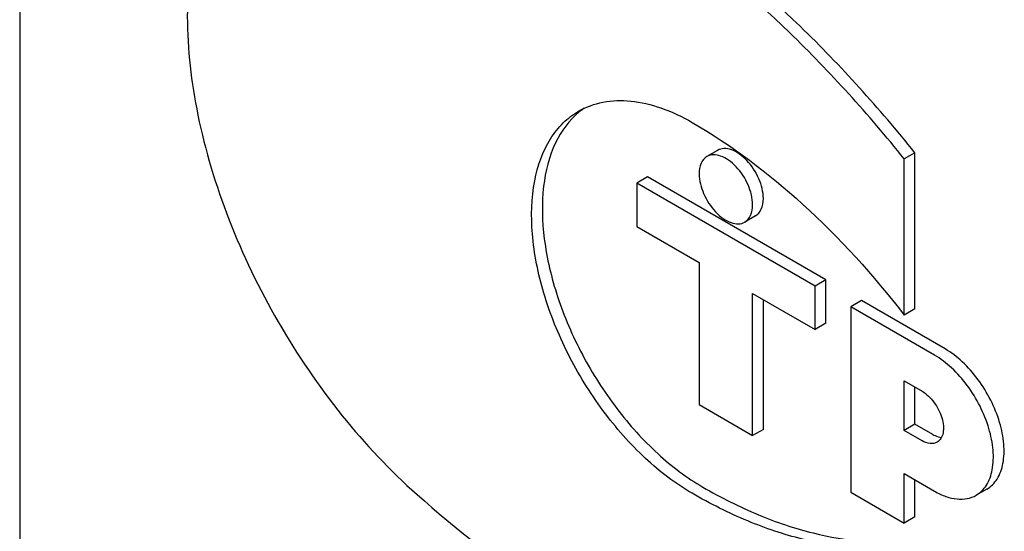
# Model space of a CAD drawing. Units: millimetres. Extents: x 0 to 6269, y -4 to 4433.
# Drawn here: x 4763 to 4783, y 2220 to 2230 of the extents above; entities that cross this region are included whole.
import ezdxf

# ---------------------------------------------------------------- set-up
doc = ezdxf.new("R2010")
doc.units = ezdxf.units.MM
doc.header["$LTSCALE"] = 344.776119
doc.layers.get('0').update_dxf_attribs({"linetype": 'CONTINUOUS'})

msp = doc.modelspace()

# ---------------------------------------------------------------- linework, layer by layer
at = {"color": 7, "linetype": 'Continuous'}
for p, q in [((4763.001, 2253.417), (4763.001, 2130.942)), ((4776.839, 2227.366), (4776.627, 2227.244)), ((4780.75, 2227.32), (4780.538, 2227.198)), ((4780.75, 2224.225), (4780.75, 2227.32)), ((4780.538, 2224.103), (4780.538, 2227.198)), ((4775.447, 2226.839), (4775.235, 2226.717)), ((4775.235, 2226.717), (4775.235, 2225.86)), ((4778.77, 2224.676), (4775.235, 2226.717)), ((4778.982, 2224.798), (4775.447, 2226.839)), ((4777.589, 2226.067), (4777.377, 2225.945)), ((4775.235, 2225.86), (4776.472, 2225.145)), ((4776.472, 2225.145), (4776.472, 2222.328)), ((4778.982, 2224.798), (4778.77, 2224.676)), ((4778.982, 2223.941), (4778.982, 2224.798)), ((4777.533, 2221.716), (4777.533, 2224.533)), ((4777.533, 2224.533), (4778.77, 2223.818)), ((4778.77, 2223.818), (4778.77, 2224.676)), ((4777.745, 2221.838), (4777.745, 2224.41)), ((4779.689, 2224.39), (4779.477, 2224.268)), ((4781.351, 2223.431), (4779.689, 2224.39)), ((4779.477, 2224.268), (4779.477, 2220.593)), ((4781.139, 2223.308), (4779.477, 2224.268)), ((4780.75, 2224.225), (4780.538, 2224.103)), ((4778.982, 2223.941), (4778.77, 2223.818)), ((4780.538, 2221.818), (4780.538, 2222.798)), ((4780.538, 2222.798), (4780.891, 2222.594)), ((4780.75, 2221.94), (4780.75, 2222.675)), ((4776.472, 2222.328), (4777.533, 2221.716)), ((4777.745, 2221.838), (4777.533, 2221.716)), ((4780.75, 2221.94), (4780.538, 2221.818)), ((4780.891, 2221.614), (4780.538, 2221.818)), ((4781.104, 2221.736), (4780.75, 2221.94)), ((4780.538, 2219.981), (4780.538, 2220.961)), ((4780.538, 2220.961), (4781.139, 2220.614)), ((4780.75, 2220.103), (4780.75, 2220.838)), ((4782.176, 2220.654), (4781.964, 2220.532)), ((4779.477, 2220.593), (4780.538, 2219.981)), ((4780.75, 2220.103), (4780.538, 2219.981))]:
    msp.add_line(p, q, dxfattribs=at)
msp.add_arc((4775.059, 2226.947), 1.524, 124.6812, 129.1923, dxfattribs=at)
for points, knots in [([(4780.75, 2227.32), (4780.043, 2228.199), (4778.571, 2229.829), (4776.155, 2231.893), (4773.67, 2233.448), (4771.93, 2234.141), (4771.079, 2234.368)], [0, 0, 0, 0, 0.27865, 0.541132, 0.782473, 1, 1, 1, 1]), ([(4780.538, 2227.198), (4779.831, 2228.077), (4778.359, 2229.707), (4775.943, 2231.771), (4773.458, 2233.325), (4771.718, 2234.018), (4770.867, 2234.245)], [0, 0, 0, 0, 0.27865, 0.541132, 0.782473, 1, 1, 1, 1]), ([(4768.122, 2233.998), (4767.932, 2233.888), (4767.57, 2233.619), (4766.951, 2232.9), (4766.433, 2231.676), (4766.257, 2229.94), (4766.487, 2227.991), (4767.107, 2225.949), (4768.076, 2223.942), (4769.331, 2222.1), (4770.341, 2221.023), (4770.879, 2220.547)], [0, 0, 0, 0, 0.042944, 0.087304, 0.184349, 0.296975, 0.425257, 0.565686, 0.712663, 0.859622, 1, 1, 1, 1]), ([(4774.083, 2228.143), (4774.232, 2228.228), (4774.573, 2228.352), (4775.139, 2228.366), (4775.743, 2228.221), (4776.136, 2228.034), (4776.333, 2227.92)], [0, 0, 0, 0, 0.217774, 0.450953, 0.710202, 1, 1, 1, 1]), ([(4776.333, 2220.571), (4776, 2220.763), (4775.354, 2221.261), (4774.526, 2222.203), (4773.845, 2223.311), (4773.366, 2224.495), (4773.129, 2225.66), (4773.152, 2226.717), (4773.413, 2227.476), (4773.762, 2227.918), (4773.972, 2228.078), (4774.083, 2228.143)], [0, 0, 0, 0, 0.128735, 0.270389, 0.417609, 0.562018, 0.695748, 0.813064, 0.912472, 0.957121, 1, 1, 1, 1]), ([(4774.096, 2228.127), (4773.897, 2227.965), (4773.557, 2227.499), (4773.34, 2226.608), (4773.37, 2225.562), (4773.641, 2224.432), (4774.13, 2223.298), (4774.802, 2222.244), (4775.605, 2221.351), (4776.226, 2220.878), (4776.545, 2220.694)], [0, 0, 0, 0, 0.088436, 0.190967, 0.310665, 0.445114, 0.588613, 0.733834, 0.873166, 1, 1, 1, 1]), ([(4776.333, 2227.92), (4777.118, 2227.466), (4778.647, 2226.308), (4779.93, 2224.891), (4780.538, 2224.103)], [0, 0, 0, 0, 0.476682, 1, 1, 1, 1]), ([(4777.533, 2226.288), (4777.533, 2226.422), (4777.459, 2226.7), (4777.268, 2226.995), (4777.065, 2227.175), (4776.91, 2227.259), (4776.759, 2227.29), (4776.665, 2227.266), (4776.627, 2227.244)], [0, 0, 0, 0, 0.269864, 0.561315, 0.695458, 0.813137, 0.912852, 1, 1, 1, 1]), ([(4777.745, 2226.411), (4777.745, 2226.545), (4777.671, 2226.822), (4777.48, 2227.117), (4777.277, 2227.297), (4777.123, 2227.382), (4776.971, 2227.412), (4776.877, 2227.388), (4776.839, 2227.366)], [0, 0, 0, 0, 0.269864, 0.561315, 0.695458, 0.813137, 0.912852, 1, 1, 1, 1]), ([(4776.627, 2227.244), (4776.577, 2227.215), (4776.489, 2227.105), (4776.472, 2226.972), (4776.472, 2226.901)], [0, 0, 0, 0, 0.44925, 1, 1, 1, 1]), ([(4776.472, 2226.901), (4776.472, 2226.767), (4776.546, 2226.489), (4776.736, 2226.194), (4776.939, 2226.014), (4777.094, 2225.93), (4777.246, 2225.899), (4777.34, 2225.923), (4777.377, 2225.945)], [0, 0, 0, 0, 0.269864, 0.561315, 0.695458, 0.813137, 0.912852, 1, 1, 1, 1]), ([(4777.377, 2225.945), (4777.428, 2225.974), (4777.515, 2226.084), (4777.533, 2226.217), (4777.533, 2226.288)], [0, 0, 0, 0, 0.44925, 1, 1, 1, 1]), ([(4777.589, 2226.067), (4777.64, 2226.097), (4777.727, 2226.206), (4777.745, 2226.339), (4777.745, 2226.411)], [0, 0, 0, 0, 0.44925, 1, 1, 1, 1]), ([(4782.176, 2220.654), (4782.258, 2220.702), (4782.408, 2220.855), (4782.517, 2221.177), (4782.526, 2221.565), (4782.439, 2221.992), (4782.263, 2222.426), (4782.014, 2222.832), (4781.71, 2223.178), (4781.473, 2223.36), (4781.351, 2223.431)], [0, 0, 0, 0, 0.086935, 0.186407, 0.3038, 0.437616, 0.58212, 0.729435, 0.871181, 1, 1, 1, 1]), ([(4781.964, 2220.532), (4782.046, 2220.58), (4782.196, 2220.732), (4782.305, 2221.054), (4782.314, 2221.442), (4782.227, 2221.87), (4782.051, 2222.304), (4781.802, 2222.71), (4781.498, 2223.055), (4781.261, 2223.238), (4781.139, 2223.308)], [0, 0, 0, 0, 0.086935, 0.186407, 0.3038, 0.437616, 0.58212, 0.729435, 0.871181, 1, 1, 1, 1]), ([(4780.891, 2222.594), (4780.984, 2222.54), (4781.147, 2222.378), (4781.275, 2222.128), (4781.319, 2221.915), (4781.315, 2221.774), (4781.276, 2221.657), (4781.221, 2221.601), (4781.191, 2221.584)], [0, 0, 0, 0, 0.269863, 0.561314, 0.695457, 0.813137, 0.912852, 1, 1, 1, 1]), ([(4781.191, 2221.584), (4781.151, 2221.561), (4781.04, 2221.544), (4780.941, 2221.585), (4780.891, 2221.614)], [0, 0, 0, 0, 0.449252, 1, 1, 1, 1]), ([(4781.104, 2221.736), (4781.118, 2221.728), (4781.173, 2221.7), (4781.234, 2221.681), (4781.278, 2221.679)], [0, 0, 0, 0, 0.273635, 1, 1, 1, 1]), ([(4776.545, 2220.694), (4776.901, 2220.488), (4777.611, 2220.132), (4778.999, 2219.659), (4780.083, 2219.56), (4780.75, 2219.656)], [0, 0, 0, 0, 0.280445, 0.539987, 1, 1, 1, 1]), ([(4770.879, 2220.547), (4771.653, 2219.861), (4773.222, 2218.641), (4775.71, 2217.27), (4778.156, 2216.482), (4779.782, 2216.371), (4780.538, 2216.439)], [0, 0, 0, 0, 0.288577, 0.552015, 0.788402, 1, 1, 1, 1]), ([(4780.538, 2219.533), (4779.871, 2219.438), (4778.787, 2219.537), (4777.399, 2220.009), (4776.689, 2220.366), (4776.333, 2220.571)], [0, 0, 0, 0, 0.460013, 0.719555, 1, 1, 1, 1]), ([(4781.139, 2220.614), (4781.211, 2220.572), (4781.355, 2220.503), (4781.577, 2220.45), (4781.784, 2220.455), (4781.909, 2220.501), (4781.964, 2220.532)], [0, 0, 0, 0, 0.289798, 0.549047, 0.782226, 1, 1, 1, 1])]:
    msp.add_open_spline(points, degree=3, knots=knots, dxfattribs=at)

doc.saveas('drawing.dxf')
